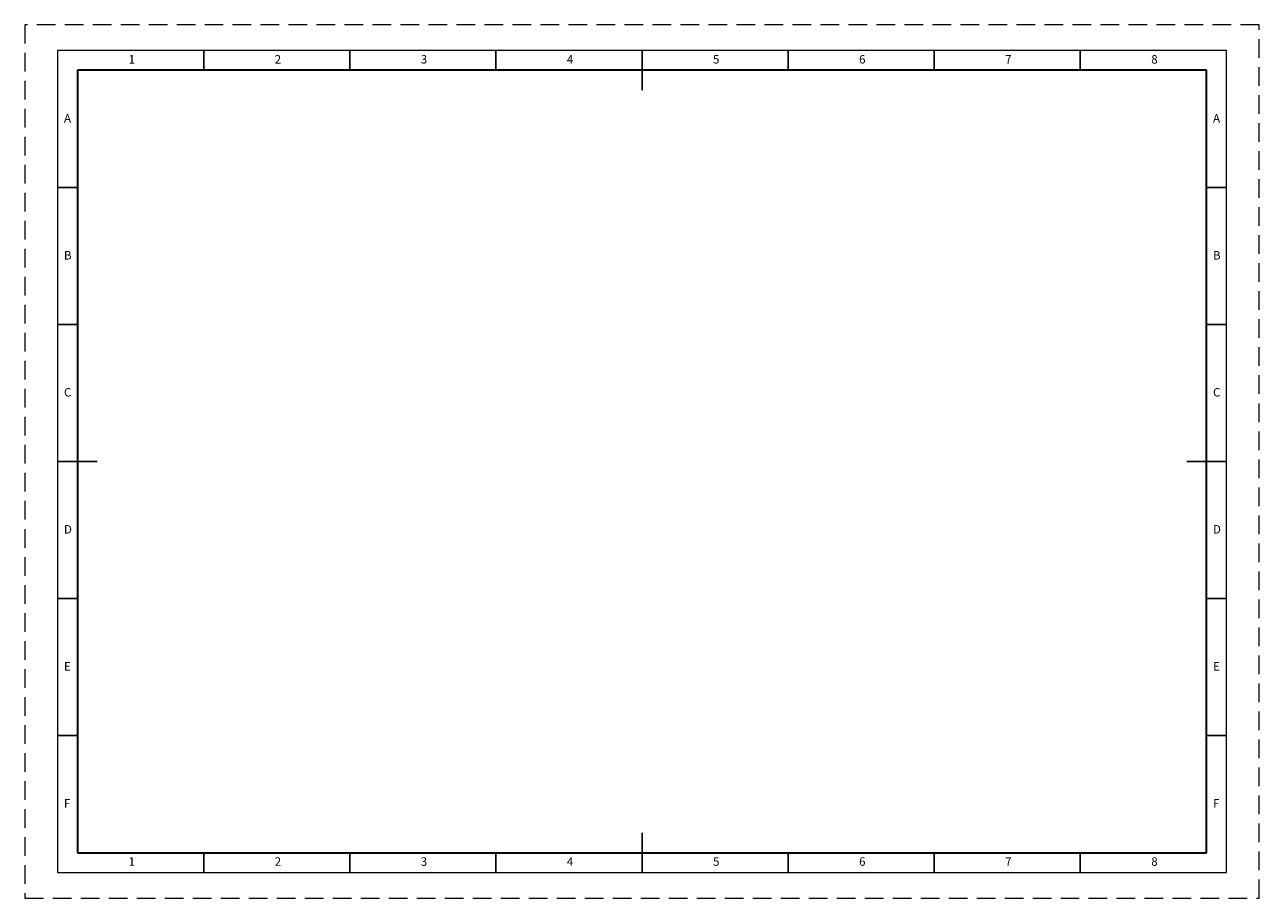
# Model space of a CAD drawing. Units: millimetres. Extents: x 0 to 42000, y 0 to 29700.
import ezdxf

# ---------------------------------------------------------------- set-up
doc = ezdxf.new("R2010")
doc.units = ezdxf.units.MM
doc.header["$LTSCALE"] = 100
doc.linetypes.add('DASHED2', pattern=[9.525, 6.35, -3.175])
doc.layers.get('0').update_dxf_attribs({"lineweight": 9})
doc.layers.add('図面枠', color=7, linetype='Continuous', lineweight=35)
doc.styles.add('A3(1-100)', font='MS UI Gothic.ttf', dxfattribs={"height": 200})

msp = doc.modelspace()

# ---------------------------------------------------------------- linework, layer by layer
at = {"lineweight": 25}
for p, q in [((6090, 28152), (6090, 28824)), ((11060, 28152), (11060, 28824)), ((16030, 28152), (16030, 28824)), ((21000, 28824), (21000, 27479)), ((25970, 28152), (25970, 28824)), ((30940, 28152), (30940, 28824)), ((35910, 28152), (35910, 28824)), ((1120, 24166), (1792, 24166)), ((40208, 24166), (40880, 24166)), ((1120, 19508), (1792, 19508)), ((40208, 19508), (40880, 19508)), ((1120, 14850), (2464, 14850)), ((40880, 14850), (39536, 14850)), ((1120, 10192), (1792, 10192)), ((40208, 10192), (40880, 10192)), ((1120, 5534), (1792, 5534)), ((40208, 5534), (40880, 5534)), ((21000, 876), (21000, 2221)), ((6090, 876), (6090, 1548)), ((11060, 876), (11060, 1548)), ((16030, 876), (16030, 1548)), ((25970, 876), (25970, 1548)), ((30940, 876), (30940, 1548)), ((35910, 876), (35910, 1548))]:
    msp.add_line(p, q, dxfattribs=at)
at = {"color": 9, "linetype": 'DASHED2'}
msp.add_lwpolyline([(0, 0), (42000, 0), (42000, 29700), (0, 29700)], close=True, dxfattribs=at)
msp.add_lwpolyline([(1120, 876), (40880, 876), (40880, 28824), (1120, 28824)], close=True)
at = {"layer": '図面枠'}
for p, q in [((40208, 28152), (1792, 28152)), ((1792, 28152), (1792, 1548)), ((40208, 1548), (40208, 28152)), ((1792, 1548), (40208, 1548))]:
    msp.add_line(p, q, dxfattribs=at)

# ---------------------------------------------------------------- texts
at = {"lineweight": 25, "char_height": 288, "attachment_point": 1, "style": 'A3(1-100)'}
for s, width, insert in [('1', 576.27, (3534, 28668)), ('2', 576.27, (8504, 28668)), ('3', 576.27, (13474, 28668)), ('4', 576.27, (18444, 28668)), ('5', 576.27, (23415, 28668)), ('6', 576.27, (28385, 28668)), ('7', 576.27, (33355, 28668)), ('8', 576.27, (38325, 28668)), ('A', 490.25, (1337, 26663)), ('A', 490.25, (40425, 26663)), ('B', 490.25, (1337, 22005)), ('B', 490.25, (40425, 22005)), ('C', 490.25, (1337, 17347)), ('C', 490.25, (40425, 17347)), ('D', 490.25, (1337, 12689)), ('D', 490.25, (40425, 12689)), ('E', 490.25, (1337, 8031)), ('E', 490.25, (40425, 8031)), ('F', 490.25, (1337, 3373)), ('F', 490.25, (40425, 3373)), ('1', 576.27, (3534, 1393)), ('2', 576.27, (8504, 1393)), ('3', 576.27, (13474, 1393)), ('4', 576.27, (18444, 1393)), ('5', 576.27, (23415, 1393)), ('6', 576.27, (28385, 1393)), ('7', 576.27, (33355, 1393)), ('8', 576.27, (38325, 1393))]:
    msp.add_mtext_dynamic_manual_height_columns(s, width=width, gutter_width=1000, heights=[0], dxfattribs=dict(at, insert=insert))

doc.saveas('drawing.dxf')
